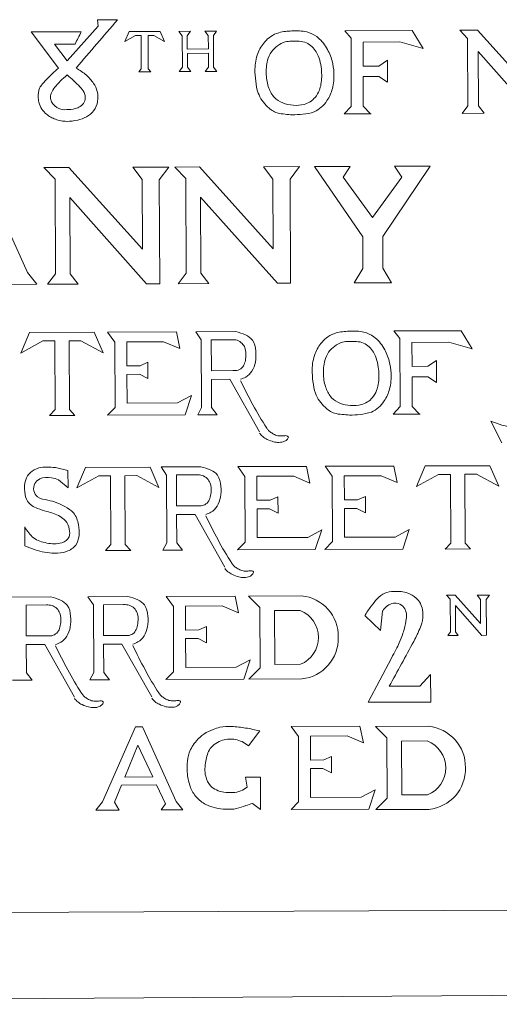
# Model space of a CAD drawing. Extents: x 8.8 to 22.5, y 4.4 to 7.7.
# Drawn here: x 10.1 to 10.2, y 4.8 to 5.1 of the extents above; entities that cross this region are included whole.
import ezdxf

# ---------------------------------------------------------------- set-up
doc = ezdxf.new("R2010")
doc.units = 0
doc.header["$MEASUREMENT"] = 0
doc.layers.add('Details', color=190, linetype='Continuous', lineweight=0)
doc.layers.add('Middleground', color=4, linetype='Continuous', lineweight=15)

msp = doc.modelspace()

# ---------------------------------------------------------------- linework, layer by layer
at = {"layer": 'Details'}
for p, q in [((10.10096595090432, 5.062684960614171), (10.10383420639856, 5.062696855314472)), ((10.10383420639856, 5.062696855314472), (10.10096595090432, 5.062684960614171)), ((10.101782695734, 5.061613266588865), (10.10096595090432, 5.062684960614171)), ((10.101782695734, 5.061613266588865), (10.10096595090432, 5.062684960614171)), ((10.10302637817155, 5.061618424159344), (10.10383420639856, 5.062696855314472)), ((10.10302637817155, 5.061618424159344), (10.10383420639856, 5.062696855314472)), ((10.10737475003358, 5.062711538004184), (10.11024300552782, 5.062723432704484)), ((10.11024300552782, 5.062723432704484), (10.10737475003358, 5.062711538004184)), ((10.10819149486326, 5.061639843978877), (10.10737475003358, 5.062711538004184)), ((10.10819149486327, 5.061639843978877), (10.10737475003358, 5.062711538004184)), ((10.10943517730081, 5.061645001549357), (10.11024300552782, 5.062723432704484)), ((10.10943517730082, 5.061645001549357), (10.11024300552782, 5.062723432704484)), ((10.17000997869744, 5.062971301556289), (10.1743646160152, 5.06298936030521)), ((10.101782695734, 5.061613266588865), (10.10181479714329, 5.05387242056122)), ((10.10302637817155, 5.061618424159344), (10.10303999953202, 5.058333806554167)), ((10.10819149486326, 5.061639843978877), (10.10820511622374, 5.0583552263737)), ((10.10943517730081, 5.061645001549357), (10.10946727871011, 5.053904155521711)), ((10.10303999953202, 5.058333806554167), (10.10820511622374, 5.0583552263737)), ((10.10304440437986, 5.057271633595713), (10.10820952107157, 5.057293053415244)), ((10.10304440437986, 5.057271633595713), (10.10305847958084, 5.053877578131698)), ((10.10820952107157, 5.057293053415246), (10.10822359627256, 5.05389899795123)), ((10.10181479714329, 5.05387242056122), (10.10100696891629, 5.052793989406092)), ((10.10181479714329, 5.05387242056122), (10.10100696891629, 5.052793989406092)), ((10.10100696891629, 5.052793989406092), (10.10387522441053, 5.052805884106393)), ((10.10387522441053, 5.052805884106393), (10.10100696891629, 5.052793989406092)), ((10.10305847958084, 5.053877578131699), (10.10387522441053, 5.052805884106393)), ((10.10305847958084, 5.053877578131699), (10.10387522441053, 5.052805884106393)), ((10.10822359627256, 5.053898997951232), (10.10741576804555, 5.052820566796105)), ((10.10822359627256, 5.053898997951232), (10.10741576804555, 5.052820566796105)), ((10.10741576804555, 5.052820566796105), (10.11028402353979, 5.052832461496405)), ((10.11028402353979, 5.052832461496405), (10.10741576804555, 5.052820566796105)), ((10.1094672787101, 5.053904155521711), (10.11028402353979, 5.052832461496405)), ((10.10946727871011, 5.053904155521711), (10.11028402353979, 5.052832461496405)), ((10.06778720784637, 5.029161457755401), (10.07389368334224, 5.029186781404587)), ((10.08960761802576, 5.02925194733697), (10.09849749142972, 5.029288813780722)), ((10.09992660806013, 5.029294740349693), (10.106033083556, 5.029320063998879)), ((10.12174701823952, 5.029385229931262), (10.13063689164348, 5.029422096375015)), ((10.08344262424062, 4.9886867136807), (10.10035871180543, 4.988756864959844)), ((10.08520295800916, 4.986236958070736), (10.08344262424062, 4.9886867136807)), ((10.1051261362237, 4.988776635543313), (10.11495187043249, 4.988817383016428)), ((10.08520295800916, 4.986236958070736), (10.08526967800543, 4.970148280671816)), ((10.08526967800543, 4.970148280671813), (10.0834111202978, 4.968253366738423)), ((10.10253650097728, 4.968324327953276), (10.0834111202978, 4.968253366738423)), ((10.07368771923399, 4.95469091310867), (10.07375106454346, 4.950395272090257)), ((10.09656720955249, 4.955520631685391), (10.10639294376128, 4.955561379158507)), ((10.11541712479111, 4.95559880257808), (10.13233321235592, 4.955668953857224)), ((10.11717745855966, 4.953149046968116), (10.11541712479111, 4.95559880257808)), ((10.13689500133523, 4.955687871667317), (10.15381108890004, 4.955758022946461)), ((10.13865533510377, 4.953238116057355), (10.13689500133523, 4.955687871667317)), ((10.11717745855966, 4.953149046968116), (10.11724417855593, 4.937060369569195)), ((10.13865533510377, 4.953238116057355), (10.13872205510004, 4.937149438658434)), ((10.0630719455184, 4.936160548643337), (10.06305277309768, 4.940783733733069)), ((10.11724417855593, 4.937060369569192), (10.11536214954611, 4.935141525199116)), ((10.13872205510004, 4.93714943865843), (10.13684002609023, 4.935230594288353)), ((10.05962269201125, 4.923524986132136), (10.06944842622005, 4.923565733605251)), ((10.0786154593084, 4.923603749434541), (10.08844119351719, 4.923644496907657)), ((10.0978460484611, 4.923683498987892), (10.1147621360259, 4.923753650267036)), ((10.09960638222964, 4.921233743377929), (10.0978460484611, 4.923683498987892)), ((10.16673670205707, 4.923969189603544), (10.16884459556738, 4.92397793107083)), ((10.17426888670935, 4.924000425690854), (10.17733758099435, 4.924013151613947)), ((10.09960638222964, 4.921233743377929), (10.09967310222591, 4.905145065979008)), ((10.09967310222591, 4.905145065979005), (10.09779107321609, 4.903226221608929)), ((10.1285703760663, 4.891708840908138), (10.14548646363111, 4.891778992187282)), ((10.13033070983484, 4.889259085298175), (10.1285703760663, 4.891708840908138)), ((10.13033070983484, 4.889259085298175), (10.13039742983111, 4.873170407899255)), ((10.09086826840383, 4.887061506383936), (10.08768048309716, 4.879232477511913)), ((10.09086826840383, 4.887061506383936), (10.09456517460294, 4.87926102843504)), ((10.08768048309716, 4.879232477511913), (10.09456517460294, 4.879261028435038)), ((10.08687514734213, 4.877254616310092), (10.08516380269173, 4.873051646100664)), ((10.08687514734213, 4.877254616310092), (10.09549913045589, 4.877290380102662)), ((10.09549913045589, 4.877290380102662), (10.09767836555047, 4.87269219059359)), ((10.08516380269173, 4.873051646100664), (10.08624447049233, 4.871098733309821)), ((10.09767836555047, 4.87269219059359), (10.0965741144081, 4.871141570504356)), ((10.13039742983111, 4.873170407899251), (10.12853887212348, 4.871275493965863)), ((10.14766425280296, 4.871346455180716), (10.12853887212348, 4.871275493965863))]:
    msp.add_line(p, q, dxfattribs=at)
for points in [[(10.07351643672498, 5.055460887139669), (10.08115192404395, 5.06398344419413), (10.08093825838985, 5.065535692666061), (10.08589080531675, 5.065556230955462)], [(10.06462946546805, 5.062534286923234), (10.0769740819667, 5.062585480240518)], [(10.07135250096534, 5.053654139677048), (10.06462946546805, 5.062534286923234)], [(10.0887049050354, 5.062634128146869), (10.08767208318753, 5.060181925484319)], [(10.0887049050354, 5.062634128146869), (10.09638730281772, 5.062665987170373)], [(10.0887049050354, 5.062634128146869), (10.09620047408954, 5.062665198107437)], [(10.09638730281772, 5.062665987170373), (10.09744042743746, 5.060222434960379)], [(10.15834174496177, 5.062922883672092), (10.14176023905983, 5.062854149445113)], [(10.14327795588869, 5.061014217418294), (10.14176023905983, 5.062854149445113)], [(10.16098753839997, 5.058429861587321), (10.1583417276109, 5.062922913136925)], [(10.17000997869744, 5.062971301556289), (10.1743646160152, 5.06298936030521)], [(10.17202101711525, 5.044344905607015), (10.17195218342755, 5.060943272774652), (10.17000997869744, 5.062971301556289)], [(10.18723854323423, 5.060871062053913), (10.1872892655329, 5.048640025696155), (10.1743646160152, 5.06298936030521)], [(10.09169535854358, 5.061634097473942), (10.09028935948533, 5.061628266773905), (10.08767208318753, 5.060181925484319)], [(10.09169535854358, 5.061634097473942), (10.09172926918078, 5.053456979176309)], [(10.09340524630882, 5.061641188405192), (10.09481124536707, 5.06164701910523), (10.09744042743746, 5.060222434960379)], [(10.09340524630882, 5.061641188405192), (10.09340524630882, 5.061641188405192), (10.09343915694602, 5.053464070107558)], [(10.14327795588869, 5.061014217418294), (10.14334751930291, 5.044239885994502), (10.14158661968743, 5.042396380047101)], [(10.16098753839997, 5.058429861587321), (10.15525916406723, 5.060073620560288), (10.14623162765348, 5.060036183225885)], [(10.14623162765348, 5.060036183225885), (10.14625605947761, 5.054144759985659)], [(10.07351643672498, 5.055460887139669), (10.07351643672498, 5.055460887139669), (10.07039308889075, 5.059538000495277), (10.07542986571514, 5.059558888087377)], [(10.18801187931256, 5.042588906323336), (10.17455358027177, 5.057720890601477), (10.17460900618274, 5.044355638038069)], [(10.15011509036731, 5.054160763446988), (10.15225129052242, 5.055560900901098)], [(10.15225129052242, 5.055560900901098), (10.15227348139697, 5.050209854111276)], [(10.09172926918078, 5.053456979176309), (10.09107679873714, 5.052752808835377)], [(10.09107679873714, 5.052752808835377), (10.09409744525836, 5.052765335503644)], [(10.09343915694602, 5.053464070107558), (10.09409744525836, 5.052765335503644)], [(10.15011509036731, 5.054160763446988), (10.14625605947761, 5.054144759985659)], [(10.15012574213218, 5.051592226001752), (10.14626671124248, 5.051576222540423)], [(10.14626671124248, 5.051576222540423), (10.14629708441879, 5.044252117887072)], [(10.15012574213218, 5.051592226001752), (10.15227348139697, 5.050209854111276)], [(10.14334751930291, 5.044239885994502), (10.14158661968743, 5.042396380047101)], [(10.14629708441879, 5.044252117887072), (10.14807321330125, 5.042423280052056)], [(10.17202101711525, 5.044344905607015), (10.17063644081262, 5.042516850108695)], [(10.17460900618274, 5.044355638038069), (10.17600869655165, 5.04253912893709)], [(10.14826632778164, 5.04242408090082), (10.14158661968743, 5.042396380047101)], [(10.17063644081262, 5.042516850108695), (10.17600869655165, 5.04253912893709)], [(10.05213259474512, 5.029096537830545), (10.06375333733712, 5.003341642359748)], [(10.06778720784637, 5.029161457755401), (10.07389368334224, 5.029186781404587)], [(10.07060727205, 5.003041801365972), (10.07051074708212, 5.02631756809105), (10.06778720784637, 5.029161457755401)], [(10.09194669565118, 5.026216307534877), (10.09201782315303, 5.009064816295174), (10.07389368334224, 5.029186781404587)], [(10.08960761802576, 5.02925194733697), (10.09849749142972, 5.029288813780722)], [(10.09194669565118, 5.026216307534877), (10.08960761802576, 5.02925194733697)], [(10.09614326988969, 5.026180536091485), (10.09849749142972, 5.029288813780722)], [(10.09992660806013, 5.029294740349693), (10.106033083556, 5.029320063998879)], [(10.10274667226376, 5.003175083960265), (10.10265014729588, 5.026450850685343), (10.09992660806013, 5.029294740349693)], [(10.12408609586494, 5.026349590129169), (10.1241572233668, 5.009198098889466), (10.106033083556, 5.029320063998879)], [(10.12174701823952, 5.029385229931262), (10.13063689164348, 5.029422096375015)], [(10.12408609586494, 5.026349590129169), (10.12174701823952, 5.029385229931262)], [(10.12828267010345, 5.026313818685777), (10.13063689164348, 5.029422096375015)], [(10.14308773977513, 5.029473730236539), (10.13432233166912, 5.02943737995232)], [(10.14616801064002, 5.012178290883107), (10.13432233166912, 5.02943737995232)], [(10.1485950666106, 5.016868840398672), (10.14131715165621, 5.026782437449496), (10.14308773977513, 5.029473730236539)], [(10.1485950666106, 5.016868840398672), (10.15579050897259, 5.026842458688176), (10.15399766047033, 5.029518973847935)], [(10.15106094199792, 5.012198581945812), (10.16276306857634, 5.029555324132154)], [(10.16276306857634, 5.029555324132154), (10.15399766047033, 5.029518973847935)], [(10.09614326988969, 5.026180536091485), (10.09624938295097, 5.000592722749261)], [(10.12828267010345, 5.026313818685777), (10.12838878316473, 5.000726005343553)], [(10.0930311390773, 5.000579376641689), (10.07415866651261, 5.021798845556216), (10.074236389855, 5.003056851374151)], [(10.12517053929107, 5.000712659235981), (10.10629806672638, 5.021932128150508), (10.10637579006876, 5.003190133968443)], [(10.14616801064002, 5.012178290883107), (10.14620033560088, 5.004383538241396), (10.14409377872641, 5.000791134205259)], [(10.15106094199792, 5.012198581945812), (10.15109326695878, 5.004403829304102), (10.15322954637726, 5.00082902037629)], [(10.06375333733712, 5.003341642359748), (10.06605782173783, 5.000467517873704)], [(10.07060727205, 5.003041801365972), (10.06866569100725, 5.000478332748266)], [(10.074236389855, 5.003056851374151), (10.07619916524037, 5.000509574183488)], [(10.10274667226376, 5.003175083960265), (10.10080509122102, 5.000611615342559)], [(10.10637579006876, 5.003190133968443), (10.10833856545413, 5.00064285677778)], [(10.05855453860633, 5.000436401641452), (10.06605782173783, 5.000467517873704)], [(10.06866569100725, 5.000478332748266), (10.07619916524037, 5.000509574183488)], [(10.0930311390773, 5.000579376641689), (10.09624938295097, 5.000592722749261)], [(10.10080509122102, 5.000611615342559), (10.10833856545413, 5.00064285677778)], [(10.12517053929107, 5.000712659235981), (10.12838878316473, 5.000726005343553)], [(10.14409377872641, 5.000791134205259), (10.15322954637726, 5.00082902037629)], [(10.06426101390402, 4.988607167243263), (10.06212491490497, 4.983535481682237)], [(10.06426101390402, 4.988607167243263), (10.08014987435658, 4.98867305859554)], [(10.06426101390402, 4.988607167243263), (10.07976347213233, 4.988671426642698)], [(10.08014987435658, 4.98867305859554), (10.0823279638797, 4.983619264041647)], [(10.08819103478224, 4.980415182453816), (10.08816658742041, 4.986310352414002), (10.09721806995875, 4.986347889053357), (10.10118912423633, 4.984666532486865), (10.10035871180543, 4.988756864959844)], [(10.10647931674483, 4.986803338051195), (10.1051261362237, 4.988776635543313)], [(10.17037994078379, 4.989047214552464), (10.15379843488186, 4.988978480325486)], [(10.15531615171072, 4.987138548298666), (10.15379843488186, 4.988978480325486)], [(10.173025734222, 4.984554192467693), (10.17037992343292, 4.989047244017297)], [(10.07044591864701, 4.986538887487301), (10.06753800845205, 4.986526828338338), (10.06212491490497, 4.983535481682238)], [(10.07044591864701, 4.986538887487301), (10.07051605318021, 4.969626837992275)], [(10.07398233642453, 4.986553553067018), (10.07689024661948, 4.986565612215981), (10.0823279638797, 4.983619264041648)], [(10.07398233642453, 4.986553553067018), (10.07398233642453, 4.986553553067018), (10.07405247095773, 4.969641503571992)], [(10.10647931674483, 4.986803338051195), (10.10654840083, 4.970144590722361), (10.10559029559762, 4.968321511023715)], [(10.10891630945808, 4.986813444298011), (10.11388777671572, 4.986834061050319)], [(10.10891630945808, 4.986813444298011), (10.1089478214463, 4.979214729656202)], [(10.15531615171072, 4.987138548298666), (10.15538571512493, 4.970364216874874), (10.15362481550945, 4.968520710927473)], [(10.173025734222, 4.984554192467693), (10.16729735988926, 4.986197951440659), (10.15826982347551, 4.986160514106257)], [(10.15826982347551, 4.986160514106257), (10.15829425529964, 4.980269090866031)], [(10.09143802350575, 4.980428647766729), (10.08819103478224, 4.980415182453816)], [(10.10409288269928, 4.973110865912999), (10.10065845898808, 4.971281148075513), (10.08822912752175, 4.971229603443935), (10.08819980501809, 4.978300351770689), (10.09125936541952, 4.978313039815425), (10.09336714542841, 4.977270701872243), (10.0933505029365, 4.981283826847474)], [(10.0933505029365, 4.981283826847474), (10.09143802350575, 4.980428647766729)], [(10.16215328618934, 4.980285094327359), (10.15829425529964, 4.980269090866031)], [(10.16215328618934, 4.980285094327359), (10.16428948634445, 4.98168523178147)], [(10.16428948634445, 4.98168523178147), (10.164311677219, 4.976334184991647)], [(10.1089478214463, 4.979214729656202), (10.11421173419742, 4.979236559184535)], [(10.16216393795421, 4.977716556882123), (10.15830490706451, 4.977700553420795)], [(10.15830490706451, 4.977700553420795), (10.15833528024082, 4.970376448767444)], [(10.16216393795421, 4.977716556882123), (10.164311677219, 4.976334184991647)], [(10.10895670951376, 4.977071485380125), (10.11348682870948, 4.977090271855132)], [(10.10895670951376, 4.977071485380125), (10.10898539354325, 4.970154696969177), (10.11041077786504, 4.968341501638912)], [(10.11348682870948, 4.977090271855132), (10.12080553078975, 4.964163619856691)], [(10.10409288269928, 4.973110865912999), (10.10253650097728, 4.968324327953276)], [(10.15538571512493, 4.970364216874874), (10.15362481550945, 4.968520710927473)], [(10.15833528024082, 4.970376448767444), (10.16011140912328, 4.968547610932427)], [(10.07051605318021, 4.969626837992275), (10.06916660316185, 4.968170461402713)], [(10.06916660316185, 4.968170461402713), (10.07541395358708, 4.968196369262429)], [(10.07405247095773, 4.969641503571992), (10.07541395358708, 4.968196369262429)], [(10.11041077786504, 4.968341501638912), (10.10559029559762, 4.968321511023715)], [(10.16030452360367, 4.968548411781192), (10.15362481550945, 4.968520710927473)], [(10.17766987146651, 4.96679732541672), (10.18034707943914, 4.961501197867624)], [(10.16153258277436, 4.955772761034034), (10.17742144322691, 4.95583865238631)], [(10.16153258277436, 4.955772761034034), (10.17703504100267, 4.955837020433469)], [(10.17742144322691, 4.95583865238631), (10.17959953275003, 4.950784857832419)], [(10.07059956360463, 4.955367367342476), (10.07368771923399, 4.95469091310867)], [(10.07799412943171, 4.955426325764221), (10.07585803043266, 4.950354640203195)], [(10.07799412943171, 4.955426325764221), (10.09388298988426, 4.955492217116498)], [(10.07799412943171, 4.955426325764221), (10.09349658766002, 4.955490585163656)], [(10.09388298988426, 4.955492217116498), (10.09606107940738, 4.950438422562606)], [(10.09792039007363, 4.953547334193273), (10.09656720955249, 4.955520631685391)], [(10.09792039007363, 4.953547334193273), (10.0979894741588, 4.93688858686444), (10.09703136892641, 4.935065507165794)], [(10.10035738278688, 4.95355744044009), (10.10532885004451, 4.953578057192398)], [(10.10035738278688, 4.95355744044009), (10.10038889477509, 4.945958725798281)], [(10.12016553533274, 4.947327271351197), (10.1201410879709, 4.953222441311382), (10.12919257050925, 4.953259977950737), (10.13316362478682, 4.951578621384246), (10.13233321235592, 4.955668953857224)], [(10.14164341187686, 4.947416340440435), (10.14161896451502, 4.95331151040062), (10.15067044705336, 4.953349047039975), (10.15464150133094, 4.951667690473483), (10.15381108890004, 4.955758022946461)], [(10.16153258277436, 4.955772761034034), (10.15939648377531, 4.950701075473008)], [(10.16771748751734, 4.953704481278072), (10.16480957732238, 4.95369242212911), (10.15939648377531, 4.950701075473009)], [(10.16771748751734, 4.953704481278072), (10.16778762205055, 4.936792431783046)], [(10.17125390529486, 4.953719146857789), (10.17416181548982, 4.953731206006752), (10.17959953275003, 4.95078485783242)], [(10.17125390529486, 4.953719146857789), (10.17125390529486, 4.953719146857789), (10.17132403982807, 4.936807097362763)], [(10.07136949182373, 4.952351374951983), (10.07375106454346, 4.950395272090257)], [(10.08417903417469, 4.95335804600826), (10.08127112397974, 4.953345986859297), (10.07585803043266, 4.950354640203196)], [(10.08417903417469, 4.95335804600826), (10.0842491687079, 4.936445996513235)], [(10.08771545195221, 4.953372711587977), (10.09062336214717, 4.95338477073694), (10.09606107940738, 4.950438422562607)], [(10.08771545195221, 4.953372711587977), (10.08771545195221, 4.953372711587977), (10.08778558648542, 4.936460662092951)], [(10.12341252405624, 4.94734073666411), (10.12016553533274, 4.947327271351197)], [(10.13606738324977, 4.940022954810379), (10.13263295953858, 4.938193236972894), (10.12020362807225, 4.938141692341316), (10.12017430556859, 4.94521244066807), (10.12323386597001, 4.945225128712806), (10.1253416459789, 4.944182790769623), (10.125325003487, 4.948195915744855)], [(10.125325003487, 4.948195915744855), (10.12341252405624, 4.94734073666411)], [(10.14489040060036, 4.947429805753347), (10.14164341187686, 4.947416340440435)], [(10.15754525979389, 4.940112023899617), (10.1541108360827, 4.938282306062131), (10.14168150461637, 4.938230761430553), (10.14165218211271, 4.945301509757307), (10.14471174251413, 4.945314197802043), (10.14681952252302, 4.944271859858861), (10.14680288003112, 4.948284984834094)], [(10.14680288003112, 4.948284984834094), (10.14489040060036, 4.947429805753347)], [(10.10038889477509, 4.945958725798281), (10.10565280752622, 4.945980555326615)], [(10.10039778284255, 4.943815481522203), (10.10492790203827, 4.943834267997211)], [(10.10039778284255, 4.943815481522203), (10.10042646687205, 4.936898693111257), (10.10185185119384, 4.935085497780991)], [(10.10492790203827, 4.943834267997211), (10.11224660411854, 4.930907615998771)], [(10.13606738324977, 4.940022954810379), (10.13450596093724, 4.935220914883736)], [(10.15754525979389, 4.940112023899617), (10.15598383748136, 4.935309983972973)], [(10.0842491687079, 4.936445996513235), (10.08289971868954, 4.93498961992367)], [(10.08778558648542, 4.936460662092951), (10.08914706911476, 4.935015527783388)], [(10.16778762205055, 4.936792431783046), (10.16643817203219, 4.935336055193483)], [(10.17132403982807, 4.936807097362763), (10.17268552245741, 4.9353619630532)], [(10.08289971868954, 4.93498961992367), (10.08914706911476, 4.935015527783388)], [(10.10185185119384, 4.935085497780991), (10.09703136892641, 4.935065507165794)], [(10.13450596093724, 4.935220914883736), (10.11536214954611, 4.935141525199116)], [(10.15598383748136, 4.935309983972973), (10.13684002609023, 4.935230594288353)], [(10.16643817203219, 4.935336055193483), (10.17268552245741, 4.9353619630532)], [(10.07996863982954, 4.921630451942423), (10.0786154593084, 4.923603749434541)], [(10.10259445900272, 4.915411967761009), (10.10257001164088, 4.921307137721195), (10.11162149417923, 4.92134467436055), (10.1155925484568, 4.919663317794059), (10.1147621360259, 4.923753650267036)], [(10.1180396472492, 4.923767242157232), (10.13108587475096, 4.923821345066297)], [(10.12084315483525, 4.920973435411611), (10.1180396472492, 4.923767242157232)], [(10.16673670205707, 4.923969189603544), (10.16884459556738, 4.92397793107083)], [(10.16771015966572, 4.914952948691405), (10.16767684022417, 4.922987507687097), (10.16673670205707, 4.923969189603544)], [(10.17507631262141, 4.922952553568415), (10.17510086511485, 4.917032032459177), (10.16884459556738, 4.92397793107083)], [(10.17426888670935, 4.924000425690854), (10.17733758099435, 4.924013151613947)], [(10.17507631262141, 4.922952553568415), (10.17426888670935, 4.924000425690854)], [(10.1765249275563, 4.922940205628358), (10.17733758099435, 4.924013151613947)], [(10.1765249275563, 4.922940205628358), (10.17656155671061, 4.914107551550959)], [(10.06341286524564, 4.921561794886835), (10.06838433250328, 4.921582411639143)], [(10.06341286524564, 4.921561794886835), (10.06344437723385, 4.913963080245026)], [(10.07996863982954, 4.921630451942423), (10.0800377239147, 4.90497170461359), (10.07907961868232, 4.903148624914944)], [(10.08240563254279, 4.92164055818924), (10.08737709980042, 4.921661174941548)], [(10.08240563254279, 4.92164055818924), (10.082437144531, 4.914041843547431)], [(10.12084315483525, 4.920973435411611), (10.12090462483268, 4.906150728373156)], [(10.12446124551618, 4.920197990210506), (10.1307809093255, 4.920224197954956)], [(10.12446124551618, 4.920197990210506), (10.1245161596137, 4.906956154943885)], [(10.15099873984176, 4.920022369953936), (10.15055597021968, 4.915255313163336)], [(10.17545065151162, 4.914102944609761), (10.16893606507472, 4.921427690422208), (10.16896289438553, 4.914958143801839)], [(10.15055597021968, 4.915255313163336), (10.14672450649629, 4.918927724170773)], [(10.10584144772622, 4.915425433073922), (10.10259445900272, 4.915411967761009)], [(10.11849630691975, 4.908107651220191), (10.11506188320856, 4.906277933382706), (10.10263255174223, 4.906226388751127), (10.10260322923857, 4.913297137077882), (10.10566278963999, 4.913309825122618), (10.10777056964889, 4.912267487179435), (10.10775392715698, 4.916280612154668)], [(10.10775392715698, 4.916280612154668), (10.10584144772622, 4.915425433073922)], [(10.16771015966572, 4.914952948691405), (10.16703994554917, 4.914068065280867)], [(10.16896289438553, 4.914958143801839), (10.16964042457456, 4.914078849507971)], [(10.06344437723385, 4.913963080245026), (10.06870828998498, 4.91398490977336)], [(10.082437144531, 4.914041843547431), (10.08770105728212, 4.914063673075765)], [(10.16703994554917, 4.914068065280867), (10.16964042457456, 4.914078849507971)], [(10.17545065151162, 4.914102944609761), (10.17656155671061, 4.914107551550959)], [(10.06345326530131, 4.911819835968949), (10.06798338449703, 4.911838622443955)], [(10.06345326530131, 4.911819835968949), (10.06348194933081, 4.904903047558002), (10.0649073336526, 4.903089852227736)], [(10.06798338449703, 4.911838622443955), (10.0753020865773, 4.898911970445515)], [(10.08244603259846, 4.911898599271353), (10.08697615179418, 4.91191738574636)], [(10.08244603259846, 4.911898599271353), (10.08247471662795, 4.904981810860407), (10.08390010094974, 4.903168615530141)], [(10.08697615179418, 4.91191738574636), (10.09429485387445, 4.89899073374792)], [(10.11849630691975, 4.908107651220191), (10.11693488460722, 4.903305611293549)], [(10.15321231654203, 4.908517346754821), (10.14750771819453, 4.897699783471731)], [(10.12090462483268, 4.906150728373156), (10.11812438519481, 4.90333376574065)], [(10.1245161596137, 4.906956154943885), (10.13083582342302, 4.906982362688335)], [(10.0649073336526, 4.903089852227736), (10.06008685138517, 4.903069861612539)], [(10.08390010094974, 4.903168615530141), (10.07907961868232, 4.903148624914944)], [(10.11693488460722, 4.903305611293549), (10.09779107321609, 4.903226221608929)], [(10.11812438519481, 4.90333376574065), (10.13117061269657, 4.903387868649715)], [(10.16286537475534, 4.897702273364174), (10.16283738663926, 4.904451251118851), (10.16020094591271, 4.901598200846417), (10.15268388499494, 4.90156702747747)], [(10.16286537475534, 4.897702273364174), (10.14750771819453, 4.897699783471731)], [(10.09029824945502, 4.891572593790213), (10.08216390215803, 4.87313821598284)], [(10.09029824945502, 4.891572593790213), (10.09199451093478, 4.891579628213043)], [(10.09199451093478, 4.891579628213043), (10.10028147112737, 4.87321334982412)], [(10.11809180579036, 4.886883941712373), (10.12084485741815, 4.890603524536377)], [(10.13331878660792, 4.883437309681256), (10.13329433924609, 4.889332479641442), (10.14234582178443, 4.889370016280796), (10.14631687606201, 4.887688659714303), (10.14548646363111, 4.891778992187282)], [(10.14929061614065, 4.89166637159712), (10.16233684364241, 4.891720474506185)], [(10.15209412372669, 4.888872564851499), (10.14929061614065, 4.89166637159712)], [(10.15209412372669, 4.888872564851499), (10.15215559372412, 4.874049857813044)], [(10.15571221440763, 4.888097119650396), (10.16203187821695, 4.888123327394845)], [(10.15571221440763, 4.888097119650396), (10.15576712850515, 4.874855284383774)], [(10.11809180579036, 4.886883941712373), (10.11652134371702, 4.88795143228081)], [(10.13656577533142, 4.883450774994168), (10.13331878660792, 4.883437309681256)], [(10.14922063452496, 4.876132993140438), (10.14578621081376, 4.874303275302951), (10.13335687934743, 4.874251730671374), (10.13332755684377, 4.881322478998129), (10.13638711724519, 4.881335167042865), (10.13849489725409, 4.880292829099682), (10.13847825476218, 4.884305954074915)], [(10.13847825476218, 4.884305954074915), (10.13656577533142, 4.883450774994168)], [(10.11731051826862, 4.879184384246662), (10.11731051826862, 4.879184384246662), (10.12100778385676, 4.879199716864759), (10.12104078034416, 4.871243034149849)], [(10.11775501870934, 4.876730805394791), (10.11731051826862, 4.879184384246662)], [(10.14922063452496, 4.876132993140438), (10.14766425280296, 4.871346455180716)], [(10.15215559372412, 4.874049857813044), (10.14937535408626, 4.871232895180539)], [(10.15576712850515, 4.874855284383774), (10.16208679231446, 4.874881492128223)], [(10.08216390215803, 4.87313821598284), (10.08053758854764, 4.871075066781327)], [(10.08053758854764, 4.871075066781327), (10.08624447049233, 4.871098733309821)], [(10.0965741144081, 4.871141570504356), (10.10192484033049, 4.871163760048266)], [(10.10028147112737, 4.87321334982412), (10.10192484033049, 4.871163760048266)], [(10.12104078034416, 4.871243034149849), (10.11906768063167, 4.87276627254343)], [(10.14937535408626, 4.871232895180539), (10.16242158158802, 4.871286998089603)]]:
    msp.add_lwpolyline(points, dxfattribs=at)
for centre, radius, start, end in [((10.13012789548965, 4.91383488855945), 0.0100322997277916, 358.8986333730139, 84.52050595440335), ((10.12818483137748, 4.913592400481067), 0.0071218226913414, 291.8535249744982, 68.62168528506716), ((10.13012983982729, 4.913366036300282), 0.0100322997277916, 275.9547043051621, 1.576576886551578), ((10.1613788643811, 4.881734017999338), 0.0100322997277916, 358.8986333730139, 84.52050595440335), ((10.15943580026892, 4.881491529920956), 0.0071218226913414, 291.8535249744982, 68.62168528506716), ((10.16138080871873, 4.88126516574017), 0.0100322997277916, 275.9547043051621, 1.576576886551578)]:
    msp.add_arc(centre, radius, start, end, dxfattribs=at)
for points in [[(10.07572448921122, 5.053672270380539), (10.0791132612464, 5.05763359057218), (10.08250203328157, 5.06159491076382), (10.08589080531675, 5.065556230955461)], [(10.07542986571514, 5.059558888087377), (10.07594460446566, 5.060567752138424), (10.07645934321618, 5.061576616189472), (10.0769740819667, 5.06258548024052)], [(10.15268388499494, 4.901567027477472), (10.15468395481813, 4.905241822471448), (10.15668402464132, 4.908916617465423), (10.1586840944645, 4.912591412459399)]]:
    msp.add_open_spline(points, degree=3, dxfattribs=at)
for points, knots in [([(10.12876914927474, 5.062782962588197), (10.12767295397254, 5.062726841821384), (10.12583027258787, 5.062632503985698), (10.1235508300211, 5.061542520876392), (10.12169008143783, 5.059852994910512), (10.12007279353144, 5.057148904382034), (10.11953576708671, 5.053694382860692), (10.11980051556328, 5.050413893083874), (10.12035699120038, 5.047051004709584), (10.12232112384907, 5.044275850679818), (10.12482498489106, 5.042512893024433), (10.12701233942336, 5.042319947197982), (10.12911210667118, 5.042083445733698), (10.13150207710094, 5.042326761213236), (10.1347505888173, 5.042706385617762), (10.13742297134943, 5.045260679011337), (10.13893946354204, 5.048743450724397), (10.13921863325766, 5.052161489484821), (10.13869668864686, 5.055593216791494), (10.13738542456638, 5.058751542069563), (10.13526354451682, 5.061394971006223), (10.13214059933, 5.062876410402082), (10.12999586537294, 5.062816963963201), (10.12876914927474, 5.062782962588197)], [0, 0, 0, 0, 0.0032597919676063, 0.0054796421445314, 0.0074148514654048, 0.0107414782272437, 0.014709315010686, 0.0176677304960797, 0.0206298711277433, 0.024804067642176, 0.0275108490556486, 0.0294910390525068, 0.0312817436096044, 0.0338511786715607, 0.0366945254829425, 0.0408850111677265, 0.0441277609249729, 0.0479928317812278, 0.0509800175717833, 0.0544784078604641, 0.0581546003655105, 0.0608730262280107, 0.0645055664178285, 0.0645055664178285, 0.0645055664178285, 0.0645055664178285]), ([(10.12864005230648, 5.060251224563146), (10.12812538349273, 5.060237343989209), (10.1268895681865, 5.060204014155981), (10.12518001451985, 5.059167811216455), (10.12353576505989, 5.057696659389265), (10.12252333958573, 5.055168597309986), (10.12227868325215, 5.052085899465415), (10.12285808639737, 5.048911564003767), (10.12422626462222, 5.046336080164838), (10.12650507372328, 5.044899282271808), (10.12908137905324, 5.044400793506674), (10.13197303620113, 5.044521472090331), (10.13438129883787, 5.046012546890362), (10.13548564218331, 5.048026765192725), (10.1361347406587, 5.050391533438953), (10.13609989143517, 5.053647670206043), (10.13526508249599, 5.057452676078547), (10.13234552249539, 5.060392040199496), (10.12992278582624, 5.060299971126375), (10.12864005230648, 5.060251224563146)], [0, 0, 0, 0, 0.0015240271982284, 0.0036594720495312, 0.005801270841398, 0.0080523568819102, 0.0116113055254146, 0.0149628471434242, 0.0176399670804712, 0.0200859951396661, 0.0227521287119311, 0.0254296345307746, 0.0286150323753482, 0.0306948337567263, 0.0321892282336611, 0.0359366424703747, 0.040345692870471, 0.043625482796187, 0.0473159081057754, 0.0473159081057754, 0.0473159081057754, 0.0473159081057754]), ([(10.07135250096534, 5.053654139677048), (10.07034578454187, 5.05272854857869), (10.06887669322028, 5.051377842641802), (10.06736695755596, 5.049696152801408), (10.06659161369866, 5.048679127325181), (10.06645123471662, 5.0476685158261), (10.06634505756611, 5.046520096223975), (10.06653045767333, 5.045077103102232), (10.06713268309928, 5.04350641140201), (10.06831567178745, 5.04238256484933), (10.0694347379563, 5.041533298522703), (10.07066817770835, 5.041046892831299), (10.07196519297709, 5.040631040766574), (10.07382126935944, 5.040467582440679), (10.075954505564, 5.04075574344476), (10.07833527842568, 5.04152819787179), (10.08022889322219, 5.043093997571635), (10.08114798800086, 5.045429791774513), (10.08110086701403, 5.04785736475273), (10.07997887087385, 5.050072705745576), (10.07820834862234, 5.052070644293202), (10.07659290364087, 5.053112305030281), (10.07572448921122, 5.053672270380539)], [0, 0, 0, 0, 0.0040920374043681, 0.0059714697190245, 0.0068155537539032, 0.0078564820028456, 0.0089514386311556, 0.0102868145858728, 0.0121897086535247, 0.013853123317086, 0.0151074878692018, 0.0163843717871954, 0.0178027404755557, 0.0191828430588858, 0.0219330999093048, 0.0242054521273787, 0.0266286422876392, 0.0290183082144714, 0.0314964366065276, 0.0336715704056318, 0.0363270041487472, 0.0394139153518363, 0.0394139153518363, 0.0394139153518363, 0.0394139153518363]), ([(10.07353094312165, 5.051962854326418), (10.07293025420087, 5.0514628386957), (10.07194139843253, 5.050639711576836), (10.07071618417011, 5.049243589609264), (10.06990682984478, 5.048181108998639), (10.0694676144113, 5.047207086691339), (10.0692894437391, 5.046330250724001), (10.0697558670174, 5.044906710668855), (10.07122186284983, 5.043462671926669), (10.07345414441125, 5.043373590537119), (10.07522815058411, 5.043570376051546), (10.07677426189287, 5.044126666345142), (10.07783784125342, 5.045160564423996), (10.0780551904015, 5.046522653207934), (10.07763125267462, 5.047881950088335), (10.07608274650278, 5.049710268205156), (10.0745878662031, 5.051029863061448), (10.07353094312165, 5.051962854326418)], [0, 0, 0, 0, 0.0023391794657804, 0.0038507637279435, 0.0055699496659635, 0.0063130540025891, 0.0070474575943765, 0.0081929027293726, 0.0106613935202414, 0.0126363760083755, 0.0146535276667979, 0.0160291246428679, 0.0175039779598768, 0.0188540344143058, 0.0199304018105722, 0.0216873312241019, 0.0259273326953354, 0.0259273326953354, 0.0259273326953354, 0.0259273326953354]), ([(10.11495187043249, 4.988817383016428), (10.11576945374546, 4.988604559061454), (10.11726013330679, 4.988216522374782), (10.11943594893326, 4.986737849062909), (10.11995925752607, 4.984060958817), (10.11991732370158, 4.981436002486584), (10.11909909452774, 4.97911788077328), (10.11766881668598, 4.977649484493321), (10.11656192954983, 4.977257699077701), (10.11611975594295, 4.977101190645462)], [0, 0, 0, 0, 0.0025391695738152, 0.0046296054804166, 0.0074590163585646, 0.0101670969913989, 0.0125469971423579, 0.0146470944511989, 0.016044098665733, 0.016044098665733, 0.016044098665733, 0.016044098665733]), ([(10.14284124846748, 4.988915728097592), (10.14174505316528, 4.988859607330779), (10.13990237178061, 4.988765269495092), (10.13762292921384, 4.987675286385786), (10.13576218063056, 4.985985760419906), (10.13414489272417, 4.983281669891426), (10.13360786627945, 4.979827148370085), (10.13387261475601, 4.976546658593268), (10.13442909039312, 4.973183770218978), (10.1363932230418, 4.970408616189212), (10.1388970840838, 4.968645658533829), (10.14108443861609, 4.968452712707375), (10.14318420586392, 4.968216211243091), (10.14557417629367, 4.968459526722627), (10.14882268801004, 4.968839151127156), (10.15149507054216, 4.97139344452073), (10.15301156273478, 4.974876216233791), (10.15329073245039, 4.978294254994212), (10.15276878783959, 4.981725982300889), (10.15145752375911, 4.984884307578957), (10.14933564370956, 4.987527736515618), (10.14621269852273, 4.989009175911475), (10.14406796456568, 4.988949729472594), (10.14284124846748, 4.988915728097592)], [0, 0, 0, 0, 0.0032597919676083, 0.0054796421445314, 0.0074148514654048, 0.0107414782272444, 0.0147093150106859, 0.0176677304960795, 0.0206298711277435, 0.0248040676421762, 0.0275108490556468, 0.0294910390525052, 0.0312817436096026, 0.0338511786715607, 0.0366945254829408, 0.0408850111677248, 0.0441277609249719, 0.0479928317812258, 0.0509800175717809, 0.0544784078604625, 0.0581546003655096, 0.0608730262280094, 0.0645055664178274, 0.0645055664178274, 0.0645055664178274, 0.0645055664178274]), ([(10.11388777671572, 4.986834061050319), (10.11436316949253, 4.986829863687144), (10.11531949964144, 4.986821420006157), (10.11653210665017, 4.986020887708817), (10.11746679751131, 4.984559005242771), (10.1174911099801, 4.982765093814302), (10.11723521633486, 4.981068920791934), (10.11652292438005, 4.979808661206602), (10.11535423748962, 4.979189215018495), (10.11455196324624, 4.979222460441285), (10.11421173419742, 4.979236559184535)], [0, 0, 0, 0, 0.0014014089797843, 0.0028191628558399, 0.0041407842148474, 0.0064680302207446, 0.0079712983689224, 0.0092821159876643, 0.0106574394419542, 0.0116701650284537, 0.0116701650284537, 0.0116701650284537, 0.0116701650284537]), ([(10.14271215149921, 4.986383990072539), (10.14219748268546, 4.986370109498602), (10.14096166737924, 4.986336779665375), (10.13925211371258, 4.985300576725849), (10.13760786425262, 4.983829424898658), (10.13659543877847, 4.98130136281938), (10.13635078244489, 4.978218664974809), (10.1369301855901, 4.975044329513159), (10.13829836381495, 4.972468845674232), (10.14057717291601, 4.971032047781202), (10.14315347824597, 4.970533559016066), (10.14604513539386, 4.970654237599724), (10.14845339803061, 4.972145312399753), (10.14955774137605, 4.974159530702121), (10.15020683985143, 4.976524298948344), (10.15017199062791, 4.979780435715441), (10.14933718168873, 4.983585441587939), (10.14641762168812, 4.986524805708889), (10.14399488501897, 4.986432736635766), (10.14271215149921, 4.986383990072539)], [0, 0, 0, 0, 0.0015240271982284, 0.0036594720495323, 0.0058012708413979, 0.0080523568819101, 0.0116113055254154, 0.0149628471434229, 0.0176399670804715, 0.0200859951396665, 0.0227521287119297, 0.0254296345307733, 0.0286150323753475, 0.0306948337567246, 0.0321892282336617, 0.0359366424703735, 0.0403456928704697, 0.0436254827961877, 0.0473159081057742, 0.0473159081057742, 0.0473159081057742, 0.0473159081057742]), ([(10.11612121712533, 4.976748845124289), (10.11809858332538, 4.972790537150138), (10.12019411427313, 4.968595686009103), (10.12302317203011, 4.964402753075826), (10.12381051025998, 4.963864100899618), (10.12472730016959, 4.963285841587284), (10.12587198622363, 4.963121747311796), (10.12678674970392, 4.963195200981706), (10.12744307769911, 4.963270640042424), (10.12804440648787, 4.962975756528095), (10.12757974602061, 4.962251210394148), (10.12683829415088, 4.96170007368759), (10.12557827858624, 4.961508187852844), (10.1241171221817, 4.961700055392066), (10.12279211790547, 4.962227080500906), (10.12158353799043, 4.962902841256654), (10.12105512689588, 4.963520996660472), (10.12080699197212, 4.963811274335518)], [0, 0, 0, 0, 0.0132956564195826, 0.014090186985632, 0.0150334101336095, 0.0161243764464497, 0.0173092227656539, 0.0184232809156089, 0.018847173982075, 0.0193470246147675, 0.0199758635760096, 0.0208112867294502, 0.0222766225658824, 0.0235582389304339, 0.0252366234907737, 0.0265211427499293, 0.0276583571178946, 0.0276583571178946, 0.0276583571178946, 0.0276583571178946]), ([(10.18799595564962, 4.968704855996559), (10.18771873714803, 4.968133821950223), (10.18720129280495, 4.967067953924488), (10.18562805822695, 4.965835051024975), (10.1832528732289, 4.965181752394452), (10.18044003845043, 4.965733594616518), (10.17855611324299, 4.966457012836455), (10.17766987146651, 4.96679732541672)], [0, 0, 0, 0, 0.0018809302200612, 0.0035108648828788, 0.0058278391978725, 0.009041540334405, 0.0118962697164084, 0.0118962697164084, 0.0118962697164084, 0.0118962697164084]), ([(10.06305277309768, 4.940783733733069), (10.06369498492153, 4.939765587906084), (10.06498007925888, 4.937728232958314), (10.06857099021988, 4.936684803517683), (10.0717294291016, 4.936404521385558), (10.07428358918337, 4.938037659921434), (10.07409749556953, 4.94039510893676), (10.07334415229169, 4.942258739090164), (10.0712712385787, 4.94376575457947), (10.06882938840187, 4.944514088109621), (10.06600097731424, 4.945271303318583), (10.06354592445946, 4.946701973913775), (10.06293829726225, 4.949586313721415), (10.06302122599724, 4.95212278197997), (10.06435404090713, 4.954365139379048), (10.06703690225223, 4.955714781714269), (10.06921677080874, 4.955502210944768), (10.07059956360463, 4.955367367342476)], [0, 0, 0, 0, 0.0034921393124215, 0.0069879256172415, 0.0106472870938942, 0.0129222039745589, 0.0148513153266351, 0.0171128986742443, 0.0188162657220937, 0.0223121015077724, 0.0246891223241755, 0.027735495113787, 0.0300917217443303, 0.0330952187236692, 0.0352167375062441, 0.0375709692811284, 0.0416551666673124, 0.0416551666673124, 0.0416551666673124, 0.0416551666673124]), ([(10.10532885004451, 4.953578057192398), (10.10580424282133, 4.953573859829223), (10.10676057297024, 4.95356541614824), (10.10797317997896, 4.952764883850892), (10.10890787084011, 4.951303001384851), (10.1089321833089, 4.94950908995638), (10.10867628966365, 4.947812916934012), (10.10796399770884, 4.946552657348681), (10.10679531081842, 4.945933211160574), (10.10599303657503, 4.945966456583365), (10.10565280752622, 4.945980555326615)], [0, 0, 0, 0, 0.0014014089797842, 0.0028191628558403, 0.004140784214847, 0.0064680302207443, 0.0079712983689223, 0.0092821159876633, 0.0106574394419552, 0.0116701650284529, 0.0116701650284529, 0.0116701650284529, 0.0116701650284529]), ([(10.10639294376128, 4.955561379158507), (10.10721052707425, 4.955348555203532), (10.10870120663558, 4.95496051851686), (10.11087702226206, 4.95348184520499), (10.11140033085487, 4.950804954959076), (10.11135839703038, 4.948179998628666), (10.11054016785653, 4.945861876915357), (10.10910989001477, 4.9443934806354), (10.10800300287863, 4.944001695219782), (10.10756082927175, 4.943845186787541)], [0, 0, 0, 0, 0.0025391695738132, 0.0046296054804155, 0.0074590163585652, 0.0101670969913986, 0.0125469971423577, 0.0146470944511986, 0.016044098665733, 0.016044098665733, 0.016044098665733, 0.016044098665733]), ([(10.0630719455184, 4.936160548643337), (10.06391291010845, 4.935811104777117), (10.06624168418626, 4.934843435237953), (10.0697554842003, 4.934121595704316), (10.07330874144484, 4.934477235737637), (10.07580805043542, 4.936023451959638), (10.07658173388063, 4.938689668266842), (10.07638227527321, 4.941445198551888), (10.07541630739499, 4.944294647011583), (10.07240965283931, 4.946186463470617), (10.06946896307038, 4.94738420877926), (10.06628214593665, 4.947684770118574), (10.06511390980341, 4.949635059079947), (10.06533269909253, 4.951518004013293), (10.06706461069847, 4.952971987306838), (10.06934406863508, 4.953093581719276), (10.07080520806585, 4.952558154071586), (10.07136949182373, 4.952351374951982)], [0, 0, 0, 0, 0.0027328295432032, 0.00756767011905, 0.0105666644396446, 0.0133206273776448, 0.0157571704079886, 0.0184312264675391, 0.021650928225034, 0.0242491794111138, 0.028701264310177, 0.0313873571955297, 0.0331184101446863, 0.0349151570912277, 0.0365969125317346, 0.0394635690294556, 0.0412672123022778, 0.0412672123022778, 0.0412672123022778, 0.0412672123022778]), ([(10.10756229045412, 4.943492841266368), (10.10953965665419, 4.939534533292223), (10.11163518760194, 4.935339682151195), (10.1144642453589, 4.931146749217903), (10.11525158358877, 4.930608097041695), (10.11616837349839, 4.930029837729365), (10.11731305955242, 4.929865743453872), (10.11822782303272, 4.929939197123784), (10.1188841510279, 4.930014636184502), (10.11948547981665, 4.929719752670174), (10.1190208193494, 4.928995206536226), (10.11827936747967, 4.928444069829668), (10.11701935191504, 4.928252183994924), (10.1155581955105, 4.928444051534147), (10.11423319123426, 4.928971076642986), (10.11302461131922, 4.929646837398733), (10.11249620022467, 4.930264992802552), (10.11224806530092, 4.930555270477598)], [0, 0, 0, 0, 0.0132956564195826, 0.0140901869856317, 0.01503341013361, 0.0161243764464506, 0.0173092227656548, 0.0184232809156098, 0.0188471739820759, 0.0193470246147665, 0.0199758635760079, 0.0208112867294485, 0.0222766225658807, 0.023558238930434, 0.0252366234907722, 0.0265211427499289, 0.0276583571178936, 0.0276583571178936, 0.0276583571178936, 0.0276583571178936]), ([(10.14671105818092, 4.918895008096452), (10.14704525517266, 4.919709154327367), (10.14817024924986, 4.921174853187378), (10.14966783747701, 4.923163124216831), (10.15153486190208, 4.924700722450394), (10.15419041823855, 4.925004432204016), (10.15698710874864, 4.924860594014512), (10.15919948474902, 4.923474300407591), (10.16055049876856, 4.921848381460742), (10.16106304286652, 4.919660679607277), (10.16090335107435, 4.917262305116429), (10.15982171005457, 4.914960362606038), (10.15955889330596, 4.914175158697457), (10.1586840944645, 4.912591412459399)], [0.0014891847531299, 0.0014891847531299, 0.0014891847531299, 0.0014891847531299, 0.0041326483636548, 0.0063099900783043, 0.0085467791187149, 0.0109139371547309, 0.0144711032727011, 0.0168751599173395, 0.0185813343309554, 0.0209226328453266, 0.0236437562062659, 0.0257521230670178, 0.0284555245992646, 0.0284555245992646, 0.0284555245992646, 0.0284555245992646]), ([(10.06944842622004, 4.923565733605251), (10.07026600953302, 4.923352909650276), (10.07175668909435, 4.922964872963608), (10.07393250472082, 4.921486199651733), (10.07445581331362, 4.918809309405821), (10.07441387948914, 4.916184353075411), (10.07359565031529, 4.913866231362102), (10.07216537247353, 4.912397835082144), (10.07105848533739, 4.912006049666527), (10.07061631173051, 4.911849541234285)], [0, 0, 0, 0, 0.0025391695738149, 0.0046296054804158, 0.0074590163585654, 0.0101670969913981, 0.0125469971423573, 0.0146470944511983, 0.0160440986657327, 0.0160440986657327, 0.0160440986657327, 0.0160440986657327]), ([(10.08844119351719, 4.923644496907657), (10.08925877683016, 4.923431672952682), (10.09074945639149, 4.923043636266012), (10.09292527201796, 4.921564962954138), (10.09344858061078, 4.918888072708228), (10.09340664678628, 4.916263116377813), (10.09258841761244, 4.913944994664507), (10.09115813977068, 4.912476598384548), (10.09005125263453, 4.912084812968931), (10.08960907902766, 4.911928304536691)], [0, 0, 0, 0, 0.0025391695738152, 0.0046296054804161, 0.0074590163585649, 0.0101670969913983, 0.0125469971423582, 0.0146470944511992, 0.0160440986657332, 0.0160440986657332, 0.0160440986657332, 0.0160440986657332]), ([(10.15099873984176, 4.920022369953936), (10.15099873984176, 4.920022369953936), (10.15212577645023, 4.921772076146164), (10.15439377716337, 4.922200512352765), (10.15612368193061, 4.921492836299924), (10.15701966049788, 4.919598313547805), (10.15686500453981, 4.917796776497253), (10.15652505172341, 4.915976853438717), (10.1558143806311, 4.913910642461499), (10.15512512834365, 4.91228507128795), (10.15471172968555, 4.911263321391848), (10.1539982703243, 4.909869465950272), (10.15321231654203, 4.908517346754821)], [0, 0, 0, 0, 0.0012624759451577, 0.0031274941462377, 0.0048465967616319, 0.0063327880649739, 0.0087540565317129, 0.0123236095155437, 0.0150939627029225, 0.0150939627029225, 0.0150939627029225, 0.0182156719031749, 0.0182156719031749, 0.0182156719031749, 0.0182156719031749]), ([(10.06838433250328, 4.921582411639143), (10.06885972528009, 4.921578214275968), (10.069816055429, 4.921569770594981), (10.07102866243773, 4.920769238297641), (10.07196335329887, 4.919307355831593), (10.07198766576766, 4.917513444403125), (10.07173177212241, 4.915817271380755), (10.07101948016761, 4.914557011795427), (10.06985079327717, 4.913937565607318), (10.06904851903379, 4.913970811030111), (10.06870828998498, 4.91398490977336)], [0, 0, 0, 0, 0.0014014089797843, 0.0028191628558414, 0.0041407842148479, 0.0064680302207461, 0.0079712983689241, 0.0092821159876636, 0.0106574394419539, 0.0116701650284551, 0.0116701650284551, 0.0116701650284551, 0.0116701650284551]), ([(10.08737709980042, 4.921661174941548), (10.08785249257724, 4.921656977578373), (10.08880882272615, 4.921648533897386), (10.09002142973487, 4.920848001600045), (10.09095612059602, 4.919386119134001), (10.0909804330648, 4.917592207705527), (10.09072453941956, 4.915896034683163), (10.09001224746475, 4.91463577509783), (10.08884356057433, 4.914016328909725), (10.08804128633094, 4.914049574332514), (10.08770105728212, 4.914063673075765)], [0, 0, 0, 0, 0.0014014089797843, 0.0028191628558414, 0.0041407842148489, 0.006468030220746, 0.0079712983689237, 0.0092821159876648, 0.0106574394419551, 0.0116701650284546, 0.0116701650284546, 0.0116701650284546, 0.0116701650284546]), ([(10.07061777291288, 4.911497195713112), (10.07259513911295, 4.907538887738969), (10.07469067006071, 4.903344036597943), (10.07751972781766, 4.899151103664648), (10.07830706604754, 4.898612451488442), (10.07922385595715, 4.898034192176109), (10.08036854201118, 4.897870097900617), (10.08128330549148, 4.897943551570531), (10.08193963348666, 4.898018990631247), (10.08254096227542, 4.897724107116919), (10.08207630180816, 4.896999560982971), (10.08133484993843, 4.896448424276413), (10.0800748343738, 4.896256538441667), (10.07861367796926, 4.896448405980891), (10.07728867369302, 4.896975431089732), (10.07608009377798, 4.897651191845476), (10.07555168268343, 4.898269347249297), (10.07530354775968, 4.898559624924342)], [0, 0, 0, 0, 0.0132956564195827, 0.0140901869856307, 0.0150334101336076, 0.0161243764464487, 0.0173092227656546, 0.0184232809156078, 0.0188471739820757, 0.0193470246147678, 0.0199758635760105, 0.0208112867294478, 0.0222766225658837, 0.0235582389304352, 0.025236623490775, 0.0265211427499302, 0.0276583571178949, 0.0276583571178949, 0.0276583571178949, 0.0276583571178949]), ([(10.08961054021003, 4.911575959015518), (10.0915879064101, 4.907617651041376), (10.09368343735785, 4.903422799900351), (10.09651249511481, 4.899229866967053), (10.09729983334468, 4.898691214790847), (10.0982166232543, 4.898112955478516), (10.09936130930833, 4.897948861203021), (10.10027607278862, 4.898022314872935), (10.10093240078381, 4.898097753933652), (10.10153372957257, 4.897802870419325), (10.10106906910531, 4.897078324285376), (10.10032761723558, 4.896527187578819), (10.09906760167095, 4.896335301744076), (10.0976064452664, 4.896527169283294), (10.09628144099017, 4.897054194392136), (10.09507286107513, 4.897729955147882), (10.09454444998058, 4.898348110551703), (10.09429631505683, 4.898638388226747)], [0, 0, 0, 0, 0.0132956564195835, 0.0140901869856315, 0.0150334101336098, 0.0161243764464504, 0.0173092227656546, 0.0184232809156096, 0.0188471739820757, 0.0193470246147678, 0.0199758635760099, 0.0208112867294491, 0.022276622565883, 0.0235582389304344, 0.0252366234907743, 0.0265211427499314, 0.0276583571178943, 0.0276583571178943, 0.0276583571178943, 0.0276583571178943]), ([(10.11906768063167, 4.87276627254343), (10.1185034770529, 4.872592485875545), (10.11718704934761, 4.872186998223531), (10.11507797006133, 4.871310412466035), (10.11252205824633, 4.871268953621104), (10.10995426175877, 4.871535809711887), (10.1074193887085, 4.872451764575553), (10.1051066409768, 4.874139071546535), (10.10361142719089, 4.876857320693567), (10.10300448066271, 4.879709599811118), (10.10289812729934, 4.882555912789519), (10.10337588091646, 4.88548199053465), (10.1050024216959, 4.887970180110061), (10.10704858903246, 4.889950647968107), (10.10911647915599, 4.890913280625544), (10.11140168689341, 4.89165804771726), (10.11413933014855, 4.891744842234498), (10.11741365630154, 4.891353895294909), (10.11968908229894, 4.890856281464176), (10.12084485741815, 4.890603524536377)], [0, 0, 0, 0, 0.0017730342834583, 0.0041369313152065, 0.0067807785577843, 0.009320991763559, 0.0118628254631422, 0.014786563902269, 0.0176898386465722, 0.0209453283099668, 0.023458355358334, 0.0262199220084161, 0.0296829550691719, 0.0321631066385265, 0.0346775306904717, 0.0364420096275943, 0.039349117694276, 0.0427849662770986, 0.0463316685418591, 0.0463316685418591, 0.0463316685418591, 0.0463316685418591]), ([(10.11775501870934, 4.876730805394791), (10.11723807518316, 4.876384004224915), (10.11615516607736, 4.875657514529726), (10.1141282584462, 4.875368940044257), (10.11210112179739, 4.875432862543766), (10.11019204509132, 4.875943425429784), (10.10839724810505, 4.877166651589744), (10.10720171005276, 4.879781691672311), (10.107412454813, 4.883024467967206), (10.10840089854313, 4.886596793762748), (10.1114834472939, 4.888525369623929), (10.11443660113134, 4.888734182532595), (10.11597206594429, 4.888157667485986), (10.11652134371702, 4.88795143228081)], [0, 0, 0, 0, 0.0018461765863036, 0.0038674271656542, 0.0059921917069295, 0.0079249344331733, 0.0097179342077739, 0.0123300945400715, 0.0160884276905395, 0.0193409175674525, 0.0229980088027813, 0.026139398240168, 0.0278890616640627, 0.0278890616640627, 0.0278890616640627, 0.0278890616640627])]:
    msp.add_open_spline(points, degree=3, knots=knots, dxfattribs=at)
at = {"layer": 'Middleground'}
for points in [[(10.51684444464148, 4.84797504821703), (9.870803712630773, 4.845129587748204)], [(9.860326098724085, 4.823336606900488), (10.5316737804186, 4.827897053090716)]]:
    msp.add_lwpolyline(points, dxfattribs=at)

doc.saveas('drawing.dxf')
